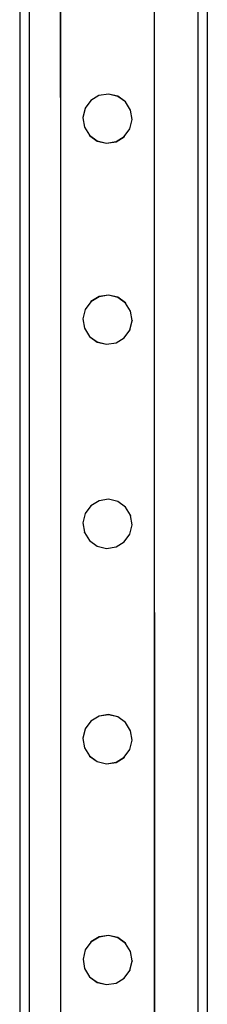
# Model space of a CAD drawing. Units: inches. Extents: x 15662 to 18687, y -1900 to -391.
# Drawn here: x 16183 to 16191, y -1329 to -1287 of the extents above; entities that cross this region are included whole.
import ezdxf

# ---------------------------------------------------------------- set-up
doc = ezdxf.new("R2010")
doc.units = ezdxf.units.IN
doc.header["$MEASUREMENT"] = 0
doc.layers.add('VP-EQ', color=7, linetype='Continuous', true_color=0x8a3492, plot=False)

# ---------------------------------------------------------------- blocks, each defined once
blk = doc.blocks.new('2406A')
at = {"layer": 'VP-EQ', "color": 0}
for p, q in [((16183.061, -1215.493), (16183.061, -1361.493)), ((16183.461, -1217.77), (16183.461, -1361.493)), ((16191.061, -1217.568), (16191.061, -1361.493)), ((16190.661, -1218.174), (16190.661, -1361.493)), ((16184.808, -1294.917), (16184.784, -1219.46)), ((16184.808, -1294.917), (16184.808, -1219.469)), ((16188.814, -1294.916), (16188.79, -1219.556)), ((16188.814, -1294.916), (16188.814, -1219.556)), ((16186.442, -1290.552), (16186.094, -1290.766)), ((16186.442, -1290.556), (16186.094, -1290.77)), ((16186.847, -1290.487), (16186.442, -1290.552)), ((16186.847, -1290.491), (16186.442, -1290.556)), ((16186.442, -1290.552), (16186.442, -1290.556)), ((16186.847, -1290.487), (16186.847, -1290.491)), ((16187.245, -1290.583), (16186.847, -1290.487)), ((16187.245, -1290.586), (16186.847, -1290.491)), ((16187.245, -1290.583), (16187.245, -1290.586)), ((16187.576, -1290.823), (16187.245, -1290.583)), ((16187.576, -1290.827), (16187.245, -1290.586)), ((16186.094, -1290.77), (16185.853, -1291.098)), ((16186.094, -1290.766), (16186.094, -1290.77)), ((16187.576, -1290.823), (16187.576, -1290.827)), ((16187.79, -1291.172), (16187.576, -1290.827)), ((16185.853, -1291.102), (16185.758, -1291.496)), ((16185.853, -1291.098), (16185.853, -1291.102)), ((16187.79, -1291.172), (16187.79, -1291.176)), ((16187.854, -1291.577), (16187.79, -1291.176)), ((16185.758, -1291.496), (16185.758, -1291.5)), ((16185.758, -1291.5), (16185.822, -1291.901)), ((16187.759, -1291.975), (16187.854, -1291.581)), ((16187.854, -1291.577), (16187.854, -1291.581)), ((16185.822, -1291.905), (16185.822, -1291.901)), ((16185.822, -1291.905), (16186.036, -1292.25)), ((16186.036, -1292.25), (16186.367, -1292.49)), ((16186.036, -1292.25), (16186.036, -1292.254)), ((16186.036, -1292.254), (16186.367, -1292.494)), ((16187.518, -1292.307), (16187.759, -1291.979)), ((16187.759, -1291.975), (16187.759, -1291.979)), ((16186.367, -1292.49), (16186.765, -1292.586)), ((16186.367, -1292.49), (16186.367, -1292.494)), ((16186.367, -1292.494), (16186.765, -1292.589)), ((16186.765, -1292.586), (16187.169, -1292.521)), ((16186.765, -1292.589), (16187.169, -1292.525)), ((16186.765, -1292.586), (16186.765, -1292.589)), ((16187.169, -1292.521), (16187.518, -1292.307)), ((16187.169, -1292.525), (16187.518, -1292.311)), ((16187.169, -1292.521), (16187.169, -1292.525)), ((16187.518, -1292.307), (16187.518, -1292.311)), ((16184.808, -1361.083), (16184.808, -1294.917)), ((16184.829, -1361.081), (16184.808, -1294.917)), ((16188.835, -1361.089), (16188.814, -1294.916)), ((16188.814, -1361.083), (16188.814, -1294.916)), ((16186.094, -1299.354), (16185.854, -1299.682)), ((16186.443, -1299.136), (16186.094, -1299.35)), ((16186.443, -1299.14), (16186.094, -1299.354)), ((16186.094, -1299.35), (16186.094, -1299.354)), ((16186.848, -1299.071), (16186.443, -1299.136)), ((16186.848, -1299.075), (16186.443, -1299.14)), ((16186.443, -1299.136), (16186.443, -1299.14)), ((16186.848, -1299.071), (16186.848, -1299.075)), ((16187.246, -1299.167), (16186.848, -1299.071)), ((16187.246, -1299.17), (16186.848, -1299.075)), ((16187.246, -1299.167), (16187.246, -1299.17)), ((16187.577, -1299.407), (16187.246, -1299.167)), ((16187.577, -1299.411), (16187.246, -1299.17)), ((16187.577, -1299.407), (16187.577, -1299.411)), ((16187.791, -1299.756), (16187.577, -1299.411)), ((16185.854, -1299.686), (16185.758, -1300.08)), ((16185.854, -1299.682), (16185.854, -1299.686)), ((16187.791, -1299.756), (16187.791, -1299.76)), ((16187.855, -1300.161), (16187.791, -1299.76)), ((16185.758, -1300.08), (16185.758, -1300.084)), ((16185.758, -1300.084), (16185.823, -1300.485)), ((16187.76, -1300.559), (16187.855, -1300.165)), ((16187.855, -1300.161), (16187.855, -1300.165)), ((16185.823, -1300.489), (16185.823, -1300.485)), ((16185.823, -1300.489), (16186.037, -1300.834)), ((16187.519, -1300.891), (16187.76, -1300.563)), ((16187.76, -1300.559), (16187.76, -1300.563)), ((16186.037, -1300.834), (16186.368, -1301.074)), ((16186.037, -1300.834), (16186.037, -1300.838)), ((16186.037, -1300.838), (16186.368, -1301.078)), ((16186.368, -1301.074), (16186.766, -1301.17)), ((16186.368, -1301.074), (16186.368, -1301.078)), ((16186.368, -1301.078), (16186.766, -1301.173)), ((16186.766, -1301.17), (16187.17, -1301.105)), ((16186.766, -1301.173), (16187.17, -1301.109)), ((16187.17, -1301.105), (16187.519, -1300.891)), ((16187.17, -1301.109), (16187.519, -1300.895)), ((16187.17, -1301.105), (16187.17, -1301.109)), ((16187.519, -1300.891), (16187.519, -1300.895)), ((16186.766, -1301.17), (16186.766, -1301.173)), ((16186.444, -1307.852), (16186.095, -1308.066)), ((16186.444, -1307.856), (16186.095, -1308.07)), ((16186.848, -1307.787), (16186.444, -1307.852)), ((16186.848, -1307.791), (16186.444, -1307.856)), ((16186.444, -1307.852), (16186.444, -1307.856)), ((16186.848, -1307.787), (16186.848, -1307.791)), ((16187.246, -1307.883), (16186.848, -1307.787)), ((16187.246, -1307.886), (16186.848, -1307.791)), ((16186.095, -1308.07), (16185.855, -1308.398)), ((16186.095, -1308.066), (16186.095, -1308.07)), ((16187.246, -1307.883), (16187.246, -1307.886)), ((16187.578, -1308.123), (16187.246, -1307.883)), ((16187.578, -1308.127), (16187.246, -1307.886)), ((16187.578, -1308.123), (16187.578, -1308.127)), ((16187.792, -1308.472), (16187.578, -1308.127)), ((16185.855, -1308.402), (16185.759, -1308.796)), ((16185.855, -1308.398), (16185.855, -1308.402)), ((16187.792, -1308.472), (16187.792, -1308.476)), ((16187.856, -1308.877), (16187.792, -1308.476)), ((16185.759, -1308.796), (16185.759, -1308.8)), ((16185.759, -1308.8), (16185.823, -1309.201)), ((16187.76, -1309.275), (16187.856, -1308.881)), ((16187.856, -1308.877), (16187.856, -1308.881)), ((16185.823, -1309.205), (16185.823, -1309.201)), ((16185.823, -1309.205), (16186.037, -1309.55)), ((16187.52, -1309.607), (16187.76, -1309.279)), ((16187.76, -1309.275), (16187.76, -1309.279)), ((16186.037, -1309.55), (16186.369, -1309.79)), ((16186.037, -1309.55), (16186.037, -1309.554)), ((16186.037, -1309.554), (16186.369, -1309.794)), ((16186.369, -1309.79), (16186.767, -1309.886)), ((16186.369, -1309.79), (16186.369, -1309.794)), ((16186.369, -1309.794), (16186.767, -1309.889)), ((16186.767, -1309.886), (16187.171, -1309.821)), ((16186.767, -1309.889), (16187.171, -1309.825)), ((16186.767, -1309.886), (16186.767, -1309.889)), ((16187.171, -1309.821), (16187.52, -1309.607)), ((16187.171, -1309.825), (16187.52, -1309.611)), ((16187.171, -1309.821), (16187.171, -1309.825)), ((16187.52, -1309.607), (16187.52, -1309.611)), ((16186.445, -1317.05), (16186.096, -1317.264)), ((16186.445, -1317.054), (16186.096, -1317.268)), ((16186.849, -1316.985), (16186.445, -1317.05)), ((16186.849, -1316.989), (16186.445, -1317.054)), ((16186.445, -1317.05), (16186.445, -1317.054)), ((16186.849, -1316.985), (16186.849, -1316.989)), ((16187.247, -1317.081), (16186.849, -1316.985)), ((16187.247, -1317.084), (16186.849, -1316.989)), ((16187.247, -1317.081), (16187.247, -1317.084)), ((16187.578, -1317.321), (16187.247, -1317.081)), ((16187.578, -1317.325), (16187.247, -1317.084)), ((16186.096, -1317.268), (16185.855, -1317.596)), ((16186.096, -1317.264), (16186.096, -1317.268)), ((16187.578, -1317.321), (16187.578, -1317.325)), ((16187.792, -1317.67), (16187.578, -1317.325)), ((16185.855, -1317.6), (16185.76, -1317.994)), ((16185.855, -1317.596), (16185.855, -1317.6)), ((16187.792, -1317.67), (16187.792, -1317.674)), ((16187.857, -1318.075), (16187.792, -1317.674)), ((16185.76, -1317.994), (16185.76, -1317.998)), ((16185.76, -1317.998), (16185.824, -1318.399)), ((16187.761, -1318.473), (16187.857, -1318.079)), ((16187.857, -1318.075), (16187.857, -1318.079)), ((16185.824, -1318.403), (16185.824, -1318.399)), ((16185.824, -1318.403), (16186.038, -1318.748)), ((16186.038, -1318.748), (16186.37, -1318.988)), ((16186.038, -1318.748), (16186.038, -1318.752)), ((16186.038, -1318.752), (16186.37, -1318.992)), ((16187.521, -1318.805), (16187.761, -1318.477)), ((16187.761, -1318.473), (16187.761, -1318.477)), ((16186.37, -1318.988), (16186.768, -1319.084)), ((16186.37, -1318.988), (16186.37, -1318.992)), ((16186.37, -1318.992), (16186.768, -1319.087)), ((16186.768, -1319.084), (16187.172, -1319.019)), ((16186.768, -1319.087), (16187.172, -1319.023)), ((16186.768, -1319.084), (16186.768, -1319.087)), ((16187.172, -1319.019), (16187.521, -1318.805)), ((16187.172, -1319.023), (16187.521, -1318.809)), ((16187.172, -1319.019), (16187.172, -1319.023)), ((16187.521, -1318.805), (16187.521, -1318.809)), ((16186.097, -1326.694), (16185.856, -1327.022)), ((16186.446, -1326.476), (16186.097, -1326.691)), ((16186.446, -1326.48), (16186.097, -1326.694)), ((16186.097, -1326.691), (16186.097, -1326.694)), ((16186.85, -1326.412), (16186.446, -1326.476)), ((16186.85, -1326.415), (16186.446, -1326.48)), ((16186.446, -1326.476), (16186.446, -1326.48)), ((16186.85, -1326.412), (16186.85, -1326.415)), ((16187.248, -1326.507), (16186.85, -1326.412)), ((16187.248, -1326.511), (16186.85, -1326.415)), ((16187.248, -1326.507), (16187.248, -1326.511)), ((16187.579, -1326.747), (16187.248, -1326.507)), ((16187.579, -1326.751), (16187.248, -1326.511)), ((16187.579, -1326.747), (16187.579, -1326.751)), ((16187.793, -1327.097), (16187.579, -1326.751)), ((16185.856, -1327.026), (16185.761, -1327.421)), ((16185.856, -1327.022), (16185.856, -1327.026)), ((16187.793, -1327.097), (16187.793, -1327.1)), ((16187.858, -1327.501), (16187.793, -1327.1)), ((16185.761, -1327.421), (16185.761, -1327.424)), ((16185.761, -1327.424), (16185.825, -1327.825)), ((16187.762, -1327.9), (16187.858, -1327.505)), ((16187.858, -1327.501), (16187.858, -1327.505)), ((16185.825, -1327.829), (16185.825, -1327.825)), ((16185.825, -1327.829), (16186.039, -1328.174)), ((16187.522, -1328.231), (16187.762, -1327.903)), ((16187.762, -1327.9), (16187.762, -1327.903)), ((16186.039, -1328.174), (16186.37, -1328.415)), ((16186.039, -1328.174), (16186.039, -1328.178)), ((16186.039, -1328.178), (16186.37, -1328.419)), ((16186.37, -1328.415), (16186.768, -1328.51)), ((16186.37, -1328.415), (16186.37, -1328.419)), ((16186.37, -1328.419), (16186.768, -1328.514)), ((16186.768, -1328.51), (16187.173, -1328.446)), ((16186.768, -1328.514), (16187.173, -1328.449)), ((16187.173, -1328.446), (16187.522, -1328.231)), ((16187.173, -1328.449), (16187.522, -1328.235)), ((16187.173, -1328.446), (16187.173, -1328.449)), ((16187.522, -1328.231), (16187.522, -1328.235)), ((16186.768, -1328.51), (16186.768, -1328.514))]:
    blk.add_line(p, q, dxfattribs=at)

msp = doc.modelspace()

# ---------------------------------------------------------------- block references
at = {"layer": 'VP-EQ', "color": 0}
msp.add_blockref('2406A', (0, 0), dxfattribs=at)

doc.saveas('drawing.dxf')
